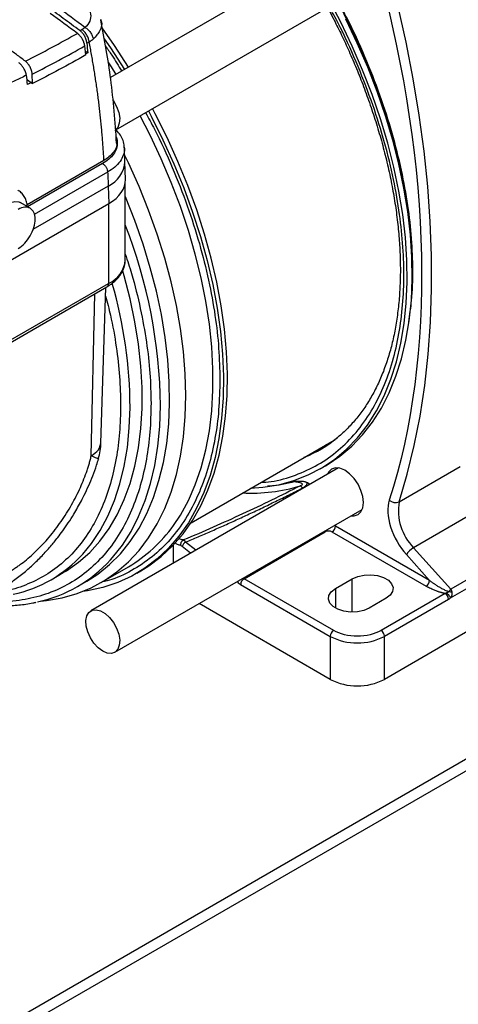
# Model space of a CAD drawing. Units: millimetres. Extents: x 17556 to 20104, y -678 to 1900.
# Drawn here: x 19776 to 19868, y 747 to 953 of the extents above; entities that cross this region are included whole.
import ezdxf

# ---------------------------------------------------------------- set-up
doc = ezdxf.new("R2010")
doc.units = ezdxf.units.MM

msp = doc.modelspace()

# ---------------------------------------------------------------- linework, layer by layer
at = {"color": 7, "linetype": 'Continuous', "lineweight": 25}
for p, q in [((19843.03, 968.33), (19795.38, 940.82)), ((19796.51, 929.92), (19848.03, 959.67)), ((19790.22, 945.56), (19789.99, 947.45)), ((19790.12, 946.37), (19790.6, 946.02)), ((19790.6, 946.02), (19790.19, 945.8)), ((19779.09, 939.58), (19778.99, 941.55)), ((19777.89, 940.48), (19778.05, 940.36)), ((19778.05, 940.36), (19779.09, 939.58)), ((19778.82, 939.78), (19778.05, 939.37)), ((19798.4, 923.24), (19798.28, 926.28)), ((19794.01, 923.47), (19777.95, 914.19)), ((19798.51, 919.5), (19798.4, 923.24)), ((19798.46, 902.67), (19798.46, 918.7)), ((19794.89, 918.15), (19795, 914.48)), ((19729.36, 876.59), (19795, 914.48)), ((19778.58, 913.5), (19776.46, 914.73)), ((19662.72, 821.44), (19794.94, 897.77)), ((19662.4, 820.75), (19794.63, 897.08)), ((19793.37, 864.4), (19794.41, 896.95)), ((19656.56, 675.28), (20002.34, 874.89)), ((20002.34, 872.44), (19656.56, 672.83)), ((19812.21, 847.76), (19842.14, 865.04)), ((19842.14, 865.04), (19842.38, 865.18)), ((19840.49, 864.08), (19841.49, 864.52)), ((19843.03, 859.2), (19791.26, 829.31)), ((19839.24, 859.03), (19840.3, 859.65)), ((19855.74, 852.14), (19868.47, 859.49)), ((19837.07, 855.76), (19836.55, 856.06)), ((19796.26, 820.65), (19848.03, 850.54)), ((19871.47, 849.88), (19858.75, 842.53)), ((19862.05, 835.7), (19842.39, 847.05)), ((19823.3, 836.03), (19840.27, 845.83)), ((19841.68, 845.83), (19861.35, 834.48)), ((19808.48, 843.02), (19808.48, 839.25)), ((19866.53, 833.85), (19858.75, 842.53)), ((19857.24, 841.07), (19862.05, 835.7)), ((19793.42, 835.24), (19799.13, 838.53)), ((19782.96, 835.84), (19785.51, 837.31)), ((19800.86, 837.17), (19801.71, 837.66)), ((19842.04, 825.21), (19823.3, 836.03)), ((19842.39, 833.99), (19845.93, 836.03)), ((19871.12, 836.51), (19866.53, 833.85)), ((19788.5, 834.42), (19790.4, 835.52)), ((19822.59, 834.8), (19841.33, 823.99)), ((19871.74, 835.04), (19866.41, 831.97)), ((19853, 831.95), (19849.46, 829.91)), ((19865.36, 832.96), (19851.94, 825.21)), ((19841.33, 815), (19813.9, 830.84)), ((19866.06, 831.73), (19852.64, 823.99)), ((19871.74, 826.03), (19852.64, 815)), ((19841.33, 823.99), (19841.33, 815)), ((19852.64, 815), (19852.64, 823.99))]:
    msp.add_line(p, q, dxfattribs=at)
at = {"color": 8, "linetype": 'Continuous', "lineweight": 25}
for p, q in [((19793.72, 922.85), (19778.05, 913.81)), ((19794.78, 921.05), (19779.43, 912.19)), ((19794.89, 918.15), (19779.16, 909.07)), ((19794.94, 914.44), (19794.94, 897.77)), ((19791.34, 861.71), (19792.12, 895.63)), ((19842.39, 847.05), (19842.17, 847.16)), ((19842.39, 847.05), (19842.39, 847.28)), ((19812.12, 841.36), (19810.39, 842.75)), ((19813.2, 841.98), (19811.07, 843.71)), ((19845.93, 829.06), (19845.93, 836.03)), ((19842.39, 833.99), (19842.39, 829.91))]:
    msp.add_line(p, q, dxfattribs=at)
at = {"color": 7, "linetype": 'Continuous', "lineweight": 25, "flags": 128}
for points in [[(19855.74, 852.14), (19857.44, 857.9), (19858.9, 863.87), (19860.12, 870.05), (19861.09, 876.41), (19861.81, 882.96), (19862.29, 889.69), (19862.52, 896.57), (19862.5, 903.6), (19862.23, 910.76), (19861.72, 918.06), (19860.95, 925.46), (19859.94, 932.96), (19858.69, 940.56), (19857.19, 948.22), (19855.46, 955.95), (19853.48, 963.73)], [(19790.03, 951.32), (19789.31, 951.85), (19788.59, 952.37), (19787.88, 952.9), (19787.16, 953.43), (19786.44, 953.95), (19785.72, 954.48), (19785, 955), (19784.28, 955.52)], [(19824.68, 854.95), (19827.24, 855.15), (19830.55, 855.7), (19833.72, 856.56), (19836.74, 857.75), (19839.59, 859.24), (19842.26, 861.04), (19844.74, 863.13), (19847.03, 865.52), (19849.1, 868.18), (19850.96, 871.12), (19852.6, 874.31), (19854, 877.74), (19855.17, 881.41), (19856.1, 885.29), (19856.79, 889.38), (19857.22, 893.64), (19857.41, 898.08), (19857.35, 902.66), (19857.04, 907.37), (19856.47, 912.2), (19855.67, 917.11), (19854.62, 922.1), (19853.33, 927.14), (19851.81, 932.21), (19850.06, 937.29), (19848.09, 942.37), (19845.91, 947.41), (19843.53, 952.41), (19841.67, 955.99)], [(19799.14, 942.99), (19796.21, 947.52), (19793.65, 951.2)], [(19840.3, 859.65), (19840.65, 859.85), (19843.32, 861.65), (19845.81, 863.74), (19848.09, 866.13), (19850.17, 868.79), (19852.02, 871.73), (19853.66, 874.92), (19855.07, 878.36), (19856.23, 882.02), (19857.16, 885.91), (19857.85, 889.99), (19858.28, 894.26), (19858.47, 898.69), (19858.41, 903.27), (19858.1, 907.98), (19857.54, 912.81), (19856.73, 917.72), (19855.68, 922.71), (19854.39, 927.75), (19852.87, 932.82), (19851.12, 937.91), (19849.15, 942.98), (19846.97, 948.03), (19844.59, 953.02)], [(19794.05, 948.94), (19795.36, 947.03), (19798.29, 942.5)], [(19795.87, 936.16), (19795.99, 935.99), (19796.65, 934.79), (19797.09, 933.55), (19797.29, 932.35), (19797.22, 931.28), (19796.9, 930.42), (19796.34, 929.83), (19796.26, 929.78)], [(19803.29, 933.84), (19803.87, 932.74), (19806.35, 927.79), (19808.63, 922.78), (19810.7, 917.74), (19812.55, 912.67), (19814.18, 907.6), (19815.58, 902.56), (19816.75, 897.56), (19817.67, 892.62), (19818.36, 887.76), (19818.79, 883), (19818.98, 878.37), (19818.92, 873.87), (19818.6, 869.53), (19818.05, 865.36), (19817.24, 861.39), (19816.2, 857.62), (19814.91, 854.08), (19813.39, 850.77), (19811.65, 847.72), (19809.69, 844.93), (19807.51, 842.41), (19805.14, 840.17), (19802.56, 838.23), (19799.81, 836.59), (19796.88, 835.25), (19793.8, 834.23), (19790.56, 833.53), (19789.56, 833.38)], [(19801.71, 837.66), (19803.41, 838.72), (19805.98, 840.66), (19808.36, 842.9), (19810.54, 845.42), (19812.5, 848.21), (19814.24, 851.26), (19815.76, 854.57), (19817.04, 858.11), (19818.09, 861.88), (19818.89, 865.85), (19819.45, 870.02), (19819.76, 874.36), (19819.83, 878.86), (19819.64, 883.49), (19819.2, 888.25), (19818.52, 893.11), (19817.6, 898.05), (19816.43, 903.05), (19815.03, 908.09), (19813.4, 913.16), (19811.55, 918.23), (19809.48, 923.27), (19807.2, 928.28), (19804.72, 933.23), (19804.14, 934.33)], [(19811.12, 874.36), (19811, 878.9), (19810.63, 883.57), (19810.01, 888.34), (19809.15, 893.2), (19808.05, 898.13), (19806.71, 903.09), (19805.14, 908.09), (19803.35, 913.09), (19801.34, 918.07), (19799.12, 923.02), (19798.4, 924.53)], [(19771.46, 906.06), (19771.37, 906.12), (19770.82, 906.7), (19770.5, 907.57), (19770.43, 908.64), (19770.63, 909.84), (19771.07, 911.08), (19771.73, 912.27), (19772.55, 913.33), (19773.48, 914.16), (19774.44, 914.72), (19775.37, 914.95), (19776.19, 914.85), (19776.46, 914.73)], [(19790.4, 835.52), (19792.71, 837), (19795.17, 838.98), (19797.43, 841.25), (19799.49, 843.79), (19801.34, 846.61), (19802.96, 849.68), (19804.35, 853), (19805.51, 856.55), (19806.44, 860.31), (19807.12, 864.28), (19807.55, 868.42), (19807.74, 872.74), (19807.67, 877.2), (19807.36, 881.79), (19806.81, 886.49), (19806.01, 891.28), (19804.96, 896.14), (19803.69, 901.05), (19802.18, 905.99), (19800.44, 910.94), (19798.49, 915.88), (19798.46, 915.95)], [(19785.51, 837.31), (19786.17, 837.7), (19788.7, 839.47), (19791.03, 841.54), (19793.16, 843.89), (19795.08, 846.53), (19796.78, 849.43), (19798.25, 852.58), (19799.49, 855.98), (19800.48, 859.6), (19801.23, 863.43), (19801.73, 867.45), (19801.98, 871.64), (19801.98, 875.99), (19801.73, 880.48), (19801.23, 885.08), (19800.48, 889.77), (19799.49, 894.54), (19798.25, 899.36), (19797.97, 900.34)], [(19780.78, 831.37), (19782.02, 831.49), (19785.27, 832.06), (19788.37, 832.94), (19791.32, 834.14), (19794.11, 835.65), (19796.71, 837.45), (19799.12, 839.56), (19801.34, 841.95), (19803.35, 844.61), (19805.14, 847.54), (19806.71, 850.73), (19808.05, 854.15), (19809.15, 857.8), (19810.01, 861.67), (19810.63, 865.73), (19811, 869.96), (19811.12, 874.36)], [(19845.74, 849.22), (19846.32, 849.2), (19847.13, 849.44), (19847.75, 850.02), (19848.14, 850.88), (19848.28, 851.97), (19848.14, 853.21), (19847.75, 854.52), (19847.13, 855.81), (19846.32, 856.99), (19845.37, 857.98), (19844.36, 858.71), (19843.35, 859.14), (19842.42, 859.22), (19841.61, 858.96), (19841, 858.37), (19840.74, 857.88)], [(19845.93, 836.03), (19847.07, 836.52), (19848.4, 836.81), (19849.82, 836.87), (19851.21, 836.69), (19852.46, 836.3), (19853.47, 835.72), (19854.15, 835), (19854.45, 834.19), (19854.35, 833.37), (19853.85, 832.6), (19853, 831.95)], [(19849.46, 829.91), (19848.32, 829.41), (19846.99, 829.13), (19845.57, 829.07), (19844.18, 829.24), (19842.93, 829.64), (19841.92, 830.22), (19841.24, 830.94), (19840.94, 831.74), (19841.04, 832.56), (19841.54, 833.33), (19842.39, 833.99)], [(19793.76, 820.9), (19792.8, 821.6), (19791.92, 822.55), (19791.17, 823.69), (19790.62, 824.92), (19790.3, 826.15), (19790.23, 827.3), (19790.43, 828.27), (19790.87, 829), (19791.53, 829.44), (19792.35, 829.54), (19793.28, 829.31), (19794.24, 828.75), (19795.17, 827.91), (19795.99, 826.86), (19796.65, 825.67), (19797.09, 824.43), (19797.29, 823.22), (19797.22, 822.15), (19796.9, 821.29), (19796.34, 820.7), (19795.59, 820.43), (19794.71, 820.5), (19793.76, 820.9)]]:
    msp.add_lwpolyline(points, dxfattribs=at)
at = {"color": 8, "linetype": 'Continuous', "lineweight": 25, "flags": 128}
for points in [[(19796.56, 941.5), (19795.57, 943.05), (19794.86, 944.15)], [(19808.52, 847.14), (19809.98, 849.34), (19811.66, 852.4), (19813.11, 855.7), (19814.33, 859.25), (19815.31, 863), (19816.06, 866.97), (19816.55, 871.12), (19816.8, 875.44), (19816.8, 879.91), (19816.55, 884.52), (19816.06, 889.24), (19815.31, 894.06), (19814.33, 898.95), (19813.11, 903.9), (19811.66, 908.88), (19809.98, 913.88), (19808.08, 918.88), (19805.96, 923.85), (19803.65, 928.77), (19801.56, 932.84)], [(19789.56, 841.19), (19791.38, 843.4), (19793.22, 846.14), (19794.83, 849.14), (19796.21, 852.39), (19797.35, 855.87), (19798.25, 859.58), (19798.91, 863.48), (19799.31, 867.57), (19799.47, 871.83)], [(19795.36, 839.97), (19795.82, 840.48), (19797.85, 843.06), (19799.66, 845.91), (19801.25, 849.02), (19802.62, 852.37), (19803.75, 855.95), (19804.63, 859.74), (19805.28, 863.73), (19805.68, 867.9), (19805.83, 872.24)], [(19840.09, 845.96), (19840.13, 845.92), (19840.27, 845.83)], [(19822.01, 835.52), (19822, 835.5), (19821.92, 835.39)]]:
    msp.add_lwpolyline(points, dxfattribs=at)
at = {"color": 7, "linetype": 'Continuous', "lineweight": 25}
for centre, radius, start, end in [((19591.65, 897.22), 284.32, 10.2323, 15.057), ((19661.77, 1173.39), 256.74, 296.8122, 299.5645), ((19662.29, 1172.46), 258.73, 296.8129, 299.5766), ((19792.61, 903.16), 5.87, 293.4621, 355.2177), ((19825.16, 887.51), 28.2, 292.3645, 308.81), ((19834.6, 854.49), 1.07, 28.9794, 64.3262), ((19854.95, 853.82), 1.86, 226.2827, 295.174), ((19866.56, 850.25), 10.98, 170.0858, 224.6637), ((19783.75, 864.74), 30.38, 300.4063, 324.6134), ((19840.86, 847.12), 1.54, 302.6055, 357.3945), ((19840.98, 844.46), 1.54, 62.6097, 117.3903), ((19811.65, 842.58), 1.27, 117.2579, 172.0639), ((19860.97, 838.74), 4.39, 120.2857, 147.9672), ((19769.36, 859.39), 27.19, 281.9611, 317.98), ((19774.23, 859.12), 28.52, 281.9505, 317.8166), ((19824.13, 834.73), 1.54, 122.6055, 177.3945), ((19860.52, 835.77), 1.54, 302.6055, 357.3945), ((19864.53, 831.66), 1.54, 2.6055, 57.3947), ((19842.87, 823.92), 1.54, 122.6055, 177.3945), ((19846.99, 834.9), 12.3, 242.6097, 297.3903), ((19851.11, 823.92), 1.54, 2.6055, 57.3945), ((19846.99, 825.92), 12.3, 242.6097, 297.3903)]:
    msp.add_arc(centre, radius, start, end, dxfattribs=at)
at = {"color": 8, "linetype": 'Continuous', "lineweight": 25}
for centre, radius, start, end in [((19792.29, 923.7), 6.13, 295.117, 355.7489), ((19698.19, 870.86), 107.65, 0.7344, 21.342), ((19794.23, 897.68), 0.719, 304.0564, 7.2558), ((19703.8, 871.31), 95.67, 0.3085, 16.0576), ((19824.78, 889.34), 35.41, 267.081, 286.8875), ((19823.88, 837.01), 1.14, 228.4248, 239.5799)]:
    msp.add_arc(centre, radius, start, end, dxfattribs=at)
at = {"color": 7, "linetype": 'Continuous', "lineweight": 25}
msp.add_ellipse((19786.51, 919.37), major_axis=(12, 0), ratio=0.577112, start_param=5.497939, end_param=6.30063, dxfattribs=at)
for points, knots in [([(19871.88, 948.31), (19871.84, 948.57), (19871.42, 951.08), (19870.43, 955.92), (19868.91, 962.8), (19867.63, 968.04), (19866.82, 970.99), (19866.65, 971.62)], [0, 0, 0, 0, 0.033503, 0.329126, 0.624565, 0.91978, 1, 1, 1, 1]), ([(19789.22, 956.91), (19789.78, 956.52), (19790.24, 956.07), (19790.92, 955.11), (19791.14, 954.6), (19791.29, 953.58), (19791.23, 953.07), (19790.83, 952.13), (19790.49, 951.69), (19790.03, 951.32)], [0, 0, 0, 0, 0.25, 0.25, 0.5, 0.5, 0.75, 0.75, 1, 1, 1, 1]), ([(19840.77, 955.47), (19840.83, 955.37), (19841.23, 954.64), (19842.14, 952.84), (19843.54, 950.05), (19845.1, 946.69), (19846.64, 943.14), (19848.14, 939.41), (19849.55, 935.56), (19850.86, 931.61), (19852.04, 927.62), (19853.09, 923.59), (19853.99, 919.57), (19854.73, 915.56), (19855.3, 911.59), (19855.71, 907.67), (19855.94, 903.83), (19856.01, 900.07), (19855.89, 896.42), (19855.6, 892.88), (19855.14, 889.46), (19854.51, 886.18), (19853.7, 883.05), (19852.72, 880.07), (19851.57, 877.25), (19850.25, 874.6), (19848.76, 872.12), (19847.09, 869.82), (19845.23, 867.73), (19843.74, 866.26), (19842.81, 865.56), (19842.61, 865.41)], [0, 0, 0, 0, 0.002934, 0.020689, 0.05016, 0.080691, 0.113377, 0.147415, 0.182481, 0.218315, 0.254732, 0.291594, 0.3288, 0.366271, 0.403947, 0.441784, 0.479749, 0.517817, 0.555977, 0.594223, 0.63256, 0.671002, 0.709576, 0.748323, 0.7873, 0.82658, 0.866256, 0.906436, 0.947243, 0.9888, 1, 1, 1, 1]), ([(19842.85, 956.67), (19842.92, 956.54), (19843.35, 955.78), (19844.28, 953.93), (19845.69, 951.11), (19847.27, 947.72), (19848.83, 944.13), (19850.34, 940.36), (19851.77, 936.46), (19853.09, 932.48), (19854.29, 928.43), (19855.35, 924.36), (19856.26, 920.3), (19856.74, 917.62), (19856.97, 916.29)], [0, 0, 0, 0, 0.0100761, 0.0585199, 0.1389776, 0.222282, 0.3114385, 0.4042761, 0.4999166, 0.597658, 0.6970013, 0.7975783, 0.8991129, 1, 1, 1, 1]), ([(19788.98, 950.65), (19788.4, 951.07), (19787.23, 951.93), (19785.48, 953.21), (19784.32, 954.06), (19783.73, 954.48)], [0, 0, 0, 0, 0.333168, 0.6665, 1, 1, 1, 1]), ([(19789.41, 950.89), (19789.47, 950.93), (19789.58, 950.99), (19789.74, 951.1), (19789.89, 951.2), (19789.98, 951.28), (19790.03, 951.32)], [0, 0, 0, 0, 0.250312, 0.500164, 0.749935, 1, 1, 1, 1]), ([(19790.03, 951.32), (19790.22, 951.21), (19790.43, 951.07), (19790.82, 950.72), (19791, 950.51), (19791.33, 950.06), (19791.47, 949.82), (19791.67, 949.34), (19791.74, 949.1), (19791.78, 948.89)], [0, 0, 0, 0, 0.25, 0.25, 0.5, 0.5, 0.75, 0.75, 1, 1, 1, 1]), ([(19793.26, 953.04), (19793.33, 952.89), (19793.69, 952.11), (19793.32, 950.57), (19792.29, 949.45), (19791.78, 948.89)], [0, 0, 0, 0, 0.101862, 0.550474, 1, 1, 1, 1]), ([(19796.65, 927.14), (19796.33, 931.59), (19795.72, 940.15), (19794.13, 948.72), (19793.37, 952.85)], [0, 0, 0, 0, 0.518922, 1, 1, 1, 1]), ([(19789.99, 947.45), (19789.98, 947.49), (19789.97, 947.58), (19789.94, 947.72), (19789.91, 947.85), (19789.88, 947.99), (19789.83, 948.12), (19789.79, 948.24), (19789.74, 948.36), (19789.69, 948.48), (19789.64, 948.59), (19789.58, 948.7), (19789.53, 948.8), (19789.43, 948.97), (19789.29, 949.19), (19789.09, 949.45), (19788.88, 949.69), (19788.67, 949.9), (19788.52, 950.02), (19788.45, 950.07)], [0, 0, 0, 0, 0.048857, 0.096409, 0.142655, 0.187597, 0.231233, 0.273564, 0.314589, 0.35431, 0.392725, 0.429835, 0.46564, 0.50014, 0.603683, 0.705438, 0.805408, 0.903595, 1, 1, 1, 1]), ([(19790.44, 948), (19790.44, 948.05), (19790.43, 948.15), (19790.4, 948.29), (19790.37, 948.44), (19790.34, 948.59), (19790.27, 948.81), (19790.16, 949.11), (19789.98, 949.48), (19789.77, 949.82), (19789.55, 950.1), (19789.35, 950.33), (19789.17, 950.5), (19789.04, 950.6), (19788.98, 950.65)], [0, 0, 0, 0, 0.050617, 0.100777, 0.150692, 0.20058, 0.250658, 0.375772, 0.50014, 0.624318, 0.749569, 0.832785, 0.915926, 1, 1, 1, 1]), ([(19790.91, 948.27), (19790.89, 948.5), (19790.83, 948.75), (19790.66, 949.25), (19790.55, 949.49), (19790.28, 949.96), (19790.13, 950.18), (19789.78, 950.58), (19789.6, 950.75), (19789.41, 950.89)], [0, 0, 0, 0, 0.25, 0.25, 0.5, 0.5, 0.75, 0.75, 1, 1, 1, 1]), ([(19777.58, 944.25), (19776.96, 944.71), (19775.73, 945.62), (19773.89, 946.99), (19772.66, 947.89), (19772.04, 948.34)], [0, 0, 0, 0, 0.333364, 0.666696, 1, 1, 1, 1]), ([(19790.44, 948), (19790.52, 948.05), (19790.64, 948.11), (19790.79, 948.2), (19790.87, 948.25), (19790.91, 948.27)], [0, 0, 0, 0, 0.500012, 0.750009, 1, 1, 1, 1]), ([(19790.91, 948.27), (19790.97, 948.31), (19791.09, 948.38), (19791.27, 948.5), (19791.44, 948.62), (19791.61, 948.75), (19791.72, 948.84), (19791.78, 948.89)], [0, 0, 0, 0, 0.194113, 0.391163, 0.591155, 0.794098, 1, 1, 1, 1]), ([(19794.01, 923.47), (19793.99, 923.9), (19793.94, 924.76), (19793.85, 926.06), (19793.76, 927.37), (19793.65, 928.67), (19793.54, 929.97), (19793.42, 931.27), (19793.28, 932.58), (19793.14, 933.88), (19792.99, 935.19), (19792.82, 936.49), (19792.65, 937.8), (19792.47, 939.11), (19792.27, 940.41), (19792.07, 941.72), (19791.86, 943.03), (19791.64, 944.34), (19791.41, 945.65), (19791.17, 946.96), (19791, 947.83), (19790.91, 948.27)], [0, 0, 0, 0, 0.052527, 0.105062, 0.157606, 0.210159, 0.262722, 0.315295, 0.36788, 0.420477, 0.473086, 0.525708, 0.578344, 0.630994, 0.683659, 0.73634, 0.789037, 0.841751, 0.894482, 0.947232, 1, 1, 1, 1]), ([(19777.78, 941.31), (19777.77, 941.35), (19777.76, 941.44), (19777.73, 941.58), (19777.69, 941.73), (19777.65, 941.87), (19777.57, 942.09), (19777.45, 942.39), (19777.26, 942.73), (19777.06, 943.04), (19776.86, 943.3), (19776.65, 943.54), (19776.44, 943.74), (19776.29, 943.85), (19776.22, 943.91)], [0, 0, 0, 0, 0.048139, 0.097192, 0.147085, 0.197734, 0.249047, 0.374011, 0.500815, 0.607141, 0.710973, 0.811478, 0.907985, 1, 1, 1, 1]), ([(19778.99, 941.55), (19778.99, 941.6), (19778.98, 941.7), (19778.96, 941.85), (19778.94, 942), (19778.91, 942.15), (19778.84, 942.38), (19778.74, 942.69), (19778.57, 943.06), (19778.36, 943.41), (19778.15, 943.69), (19777.95, 943.92), (19777.77, 944.1), (19777.64, 944.2), (19777.58, 944.25)], [0, 0, 0, 0, 0.050774, 0.101098, 0.15119, 0.201276, 0.25158, 0.376145, 0.50004, 0.623771, 0.7485, 0.832108, 0.915596, 1, 1, 1, 1]), ([(19777.78, 941.31), (19777.38, 941.11), (19776.57, 940.72), (19775.37, 940.15), (19774.16, 939.59), (19772.96, 939.03), (19771.75, 938.49), (19770.55, 937.95), (19769.34, 937.42), (19768.14, 936.91), (19766.93, 936.4), (19765.72, 935.9), (19764.52, 935.41), (19763.31, 934.93), (19762.1, 934.46), (19760.9, 934), (19759.69, 933.55), (19758.48, 933.11), (19757.27, 932.68), (19756.06, 932.25), (19755.26, 931.98), (19754.86, 931.84)], [0, 0, 0, 0, 0.052685, 0.105354, 0.158007, 0.210648, 0.263277, 0.315897, 0.368509, 0.421117, 0.47372, 0.526323, 0.578926, 0.631531, 0.684141, 0.736757, 0.789381, 0.842016, 0.894662, 0.947323, 1, 1, 1, 1]), ([(19798.25, 926.15), (19798.25, 926.36), (19798.24, 926.97), (19797.9, 927.95), (19797.31, 929.07), (19796.7, 929.72), (19796.4, 930.05)], [0, 0, 0, 0, 0.144996, 0.424793, 0.710275, 1, 1, 1, 1]), ([(19796.59, 927.3), (19796.61, 927.24), (19796.87, 926.53), (19796.14, 925.07), (19794.72, 924), (19794.01, 923.47)], [0, 0, 0, 0, 0.0388969, 0.5192644, 1, 1, 1, 1]), ([(19793.72, 922.85), (19793.86, 922.77), (19793.99, 922.66), (19794.25, 922.4), (19794.36, 922.24), (19794.56, 921.91), (19794.64, 921.73), (19794.75, 921.38), (19794.78, 921.21), (19794.78, 921.05)], [0, 0, 0, 0, 0.25, 0.25, 0.5, 0.5, 0.75, 0.75, 1, 1, 1, 1]), ([(19794.78, 921.05), (19794.79, 920.81), (19794.81, 920.32), (19794.84, 919.65), (19794.87, 918.93), (19794.88, 918.45), (19794.89, 918.15)], [0, 0, 0, 0, 0.25, 0.500001, 0.693718, 1, 1, 1, 1]), ([(19778, 913.84), (19777.97, 914.09), (19777.91, 914.68), (19777.6, 915.55), (19777.08, 916.4), (19776.52, 917), (19776.1, 917.21), (19775.98, 917.27)], [0, 0, 0, 0, 0.18018, 0.41782, 0.657656, 0.901793, 1, 1, 1, 1]), ([(19776.08, 905.09), (19776.54, 905.36), (19777.01, 905.73), (19777.86, 906.63), (19778.25, 907.16), (19778.91, 908.29), (19779.17, 908.9), (19779.52, 910.09), (19779.62, 910.68), (19779.62, 911.75), (19779.52, 912.23), (19779.17, 913.01), (19778.91, 913.31), (19778.25, 913.69), (19777.86, 913.77), (19777.01, 913.68), (19776.54, 913.52), (19776.08, 913.25)], [0, 0, 0, 0, 0.125, 0.125, 0.25, 0.25, 0.375, 0.375, 0.5, 0.5, 0.625, 0.625, 0.75, 0.75, 0.875, 0.875, 1, 1, 1, 1]), ([(19794.62, 897.09), (19794.84, 897.22), (19795.44, 897.56), (19796.28, 898.23), (19797.13, 899.09), (19797.8, 900.07), (19798.25, 901.14), (19798.47, 902), (19798.44, 902.49), (19798.43, 902.58)], [0, 0, 0, 0, 0.095713, 0.263087, 0.432677, 0.604185, 0.778036, 0.956439, 1, 1, 1, 1]), ([(19792.81, 861.1), (19792.97, 861.65), (19793.28, 862.77), (19793.34, 863.9), (19793.37, 864.47)], [0, 0, 0, 0, 0.4983318, 1, 1, 1, 1]), ([(19774.04, 837.4), (19774.15, 837.47), (19774.38, 837.6), (19774.72, 837.81), (19775.06, 838.02), (19775.4, 838.25), (19775.74, 838.47), (19776.08, 838.71), (19776.41, 838.95), (19777.11, 839.46), (19778.15, 840.29), (19779.53, 841.52), (19780.89, 842.87), (19782.68, 844.83), (19784.79, 847.51), (19786.66, 850.43), (19787.99, 852.84), (19788.87, 854.65), (19789.66, 856.46), (19790.22, 857.95), (19790.62, 859.13), (19790.89, 859.99), (19791.13, 860.85), (19791.27, 861.42), (19791.34, 861.71)], [0, 0, 0, 0, 0.014937, 0.029858, 0.044768, 0.059673, 0.074579, 0.08949, 0.104413, 0.119354, 0.181385, 0.243431, 0.307154, 0.370892, 0.500003, 0.629113, 0.692835, 0.756574, 0.818605, 0.880652, 0.910508, 0.940322, 0.970138, 1, 1, 1, 1]), ([(19787.69, 849.53), (19788.24, 850.46), (19789.01, 851.78), (19790.03, 853.79), (19790.84, 855.53), (19791.71, 857.62), (19792.39, 859.49), (19792.73, 860.66), (19792.86, 861.08)], [0, 0, 0, 0, 0.251819, 0.355046, 0.525901, 0.702832, 0.892238, 1, 1, 1, 1]), ([(19792.83, 861.09), (19792.85, 861.08), (19792.89, 861.06), (19792.81, 861.09), (19792.76, 861.11)], [0, 0, 0, 0, 0.410663, 1, 1, 1, 1]), ([(19835.07, 855.46), (19831.09, 853.44), (19827.06, 851.48), (19818.93, 847.69), (19814.81, 845.87), (19810.64, 844.14)], [0, 0, 0, 0, 0.5, 0.5, 1, 1, 1, 1]), ([(19811.07, 843.71), (19811.51, 843.89), (19812.38, 844.25), (19813.68, 844.8), (19815, 845.36), (19816.32, 845.93), (19817.64, 846.52), (19818.98, 847.11), (19820.32, 847.71), (19821.67, 848.32), (19823.03, 848.95), (19824.39, 849.58), (19825.76, 850.22), (19827.14, 850.88), (19828.52, 851.54), (19829.91, 852.22), (19831.31, 852.9), (19832.72, 853.59), (19834.13, 854.3), (19835.07, 854.77), (19835.54, 855.01)], [0, 0, 0, 0, 0.051927, 0.10428, 0.157061, 0.210268, 0.263902, 0.317962, 0.372449, 0.427363, 0.482705, 0.538474, 0.594671, 0.651294, 0.708344, 0.765822, 0.823726, 0.882058, 0.940816, 1, 1, 1, 1]), ([(19836.55, 856.06), (19836.51, 856.08), (19836.43, 856.12), (19836.32, 856.18), (19836.19, 856.23), (19836.05, 856.28), (19835.85, 856.33), (19835.6, 856.37), (19835.17, 856.4), (19834.61, 856.39), (19834.15, 856.36), (19833.91, 856.35)], [0, 0, 0, 0, 0.040372, 0.079536, 0.117486, 0.173865, 0.230019, 0.335533, 0.457228, 0.712209, 1, 1, 1, 1]), ([(19833.91, 856.35), (19834.16, 856.32), (19834.4, 856.29), (19834.84, 856.2), (19835.04, 856.15), (19835.28, 856.04), (19835.35, 856), (19835.44, 855.91), (19835.47, 855.86), (19835.46, 855.74), (19835.42, 855.68), (19835.28, 855.56), (19835.18, 855.51), (19835.07, 855.46)], [0, 0, 0, 0, 0.25, 0.25, 0.5, 0.5, 0.625, 0.625, 0.75, 0.75, 0.875, 0.875, 1, 1, 1, 1]), ([(19835.54, 855.01), (19835.58, 855.03), (19835.67, 855.08), (19835.79, 855.15), (19835.9, 855.22), (19836, 855.3), (19836.09, 855.37), (19836.2, 855.48), (19836.33, 855.63), (19836.44, 855.8), (19836.51, 855.95), (19836.53, 856.02), (19836.55, 856.06)], [0, 0, 0, 0, 0.088532, 0.173957, 0.256176, 0.335178, 0.4107, 0.482621, 0.650552, 0.816918, 0.906861, 1, 1, 1, 1]), ([(19853.67, 852.48), (19853.18, 850.97), (19853.28, 848.98), (19854.59, 844.78), (19855.77, 842.71), (19857.24, 841.07)], [0, 0, 0, 0, 0.5, 0.5, 1, 1, 1, 1]), ([(19772.38, 833.92), (19772.45, 833.95), (19773.29, 834.4), (19774.84, 835.45), (19777.04, 837.08), (19779.11, 838.89), (19781.04, 840.79), (19782.78, 842.71), (19784.22, 844.48), (19785.45, 846.13), (19786.58, 847.75), (19787.32, 848.92), (19787.69, 849.53)], [0, 0, 0, 0, 0.010336, 0.141203, 0.270394, 0.397319, 0.520808, 0.637647, 0.742656, 0.820257, 0.907449, 1, 1, 1, 1]), ([(19810.1, 842.97), (19810.08, 843.07), (19810.07, 843.19), (19810.09, 843.42), (19810.13, 843.55), (19810.23, 843.77), (19810.3, 843.87), (19810.46, 844.03), (19810.55, 844.1), (19810.64, 844.14)], [0, 0, 0, 0, 0.25, 0.25, 0.5, 0.5, 0.75, 0.75, 1, 1, 1, 1]), ([(19810.64, 844.14), (19810.66, 844.13), (19810.69, 844.12), (19810.73, 844.09), (19810.77, 844.06), (19810.82, 844.02), (19810.86, 843.98), (19810.91, 843.93), (19810.95, 843.88), (19810.99, 843.82), (19811.03, 843.77), (19811.06, 843.73), (19811.07, 843.71)], [0, 0, 0, 0, 0.116961, 0.230849, 0.341327, 0.448101, 0.550922, 0.649586, 0.743929, 0.833831, 0.919205, 1, 1, 1, 1]), ([(19865.36, 832.96), (19865.29, 832.97), (19865.16, 832.99), (19864.96, 833.03), (19864.76, 833.08), (19864.55, 833.14), (19864.33, 833.2), (19864.1, 833.26), (19863.87, 833.34), (19863.59, 833.43), (19863.15, 833.6), (19862.63, 833.82), (19862.1, 834.07), (19861.69, 834.28), (19861.45, 834.41), (19861.35, 834.48)], [0, 0, 0, 0, 0.0414018, 0.0849575, 0.1306703, 0.178544, 0.2285829, 0.2807913, 0.3351738, 0.3917346, 0.4851589, 0.6598265, 0.7923722, 0.9057454, 1, 1, 1, 1]), ([(19862.05, 835.7), (19862.15, 835.63), (19862.34, 835.48), (19862.61, 835.28), (19862.86, 835.11), (19863.09, 834.95), (19863.29, 834.82), (19863.61, 834.61), (19864.04, 834.34), (19864.54, 834.06), (19864.96, 833.84), (19865.3, 833.68), (19865.62, 833.54), (19865.9, 833.44), (19866.08, 833.38), (19866.17, 833.36)], [0, 0, 0, 0, 0.0816108, 0.1557531, 0.2224273, 0.2816336, 0.3333723, 0.3776443, 0.5275821, 0.655328, 0.7414286, 0.8188299, 0.8876256, 0.9479493, 1, 1, 1, 1]), ([(19866.17, 833.36), (19866.19, 833.38), (19866.23, 833.45), (19866.3, 833.54), (19866.37, 833.64), (19866.45, 833.75), (19866.5, 833.82), (19866.53, 833.85)], [0, 0, 0, 0, 0.156452, 0.334675, 0.534672, 0.756447, 1, 1, 1, 1]), ([(19866.53, 833.85), (19866.54, 833.82), (19866.57, 833.76), (19866.61, 833.65), (19866.65, 833.56), (19866.68, 833.47), (19866.71, 833.38), (19866.73, 833.3), (19866.74, 833.25), (19866.75, 833.22)], [0, 0, 0, 0, 0.177324, 0.343157, 0.4975, 0.640354, 0.77172, 0.891601, 1, 1, 1, 1]), ([(19866.17, 833.36), (19866.16, 833.33), (19866.13, 833.3), (19866.06, 833.25), (19866.02, 833.22), (19865.88, 833.15), (19865.77, 833.1), (19865.65, 833.06)], [0, 0, 0, 0, 0.25, 0.25, 0.5, 0.5, 1, 1, 1, 1]), ([(19865.65, 833.06), (19865.73, 833), (19865.82, 832.93), (19865.99, 832.76), (19866.07, 832.66), (19866.22, 832.46), (19866.28, 832.35), (19866.37, 832.14), (19866.39, 832.05), (19866.41, 831.97)], [0, 0, 0, 0, 0.25, 0.25, 0.5, 0.5, 0.75, 0.75, 1, 1, 1, 1]), ([(19866.06, 831.73), (19866.09, 831.75), (19866.15, 831.79), (19866.24, 831.85), (19866.33, 831.91), (19866.38, 831.95), (19866.41, 831.97)], [0, 0, 0, 0, 0.261025, 0.514712, 0.761051, 1, 1, 1, 1]), ([(19866.17, 833.36), (19866.27, 833.34), (19866.37, 833.33), (19866.57, 833.28), (19866.66, 833.25), (19866.75, 833.22)], [0, 0, 0, 0, 0.5, 0.5, 1, 1, 1, 1]), ([(19866.75, 833.22), (19866.75, 833.19), (19866.77, 833.13), (19866.78, 833.03), (19866.78, 832.93), (19866.77, 832.84), (19866.76, 832.74), (19866.74, 832.61), (19866.7, 832.47), (19866.62, 832.3), (19866.53, 832.13), (19866.45, 832.02), (19866.41, 831.97)], [0, 0, 0, 0, 0.072378, 0.144621, 0.21695, 0.289585, 0.362744, 0.436641, 0.568259, 0.698797, 0.853617, 1, 1, 1, 1]), ([(19766.97, 830.79), (19768.02, 830.66), (19770.13, 830.41), (19773.21, 830.33), (19776.23, 830.52), (19778.45, 830.79), (19779.63, 831.08), (19779.86, 831.14)], [0, 0, 0, 0, 0.233183, 0.467721, 0.703635, 0.941265, 1, 1, 1, 1]), ([(19851.94, 825.21), (19850.62, 824.45), (19848.84, 824.03), (19845.13, 824.03), (19843.35, 824.45), (19842.04, 825.21)], [0, 0, 0, 0, 0.5, 0.5, 1, 1, 1, 1])]:
    msp.add_open_spline(points, degree=3, knots=knots, dxfattribs=at)
for points in [[(19851.43, 963.27), (19862.6, 921.61), (19863.39, 882.66), (19853.67, 852.48)], [(19788.45, 950.07), (19786.56, 951.47), (19784.67, 952.85), (19782.78, 954.23)], [(19788.98, 950.65), (19789.12, 950.73), (19789.27, 950.81), (19789.41, 950.89)], [(19790.44, 948), (19790.49, 947.34), (19790.55, 946.68), (19790.6, 946.02)], [(19790.22, 945.56), (19786.51, 943.45), (19782.79, 941.46), (19779.09, 939.58)], [(19778.05, 939.37), (19777.96, 940.02), (19777.87, 940.66), (19777.78, 941.31)], [(19810.1, 842.97), (19810.19, 842.95), (19810.29, 842.87), (19810.39, 842.75)], [(19821.92, 835.39), (19822.12, 835.14), (19822.36, 834.94), (19822.59, 834.8)], [(19865.65, 833.06), (19865.55, 833.02), (19865.45, 832.99), (19865.36, 832.96)]]:
    msp.add_open_spline(points, degree=3, dxfattribs=at)
at = {"color": 8, "linetype": 'Continuous', "lineweight": 25}
for points, knots in [([(19826.75, 856.15), (19827.48, 856.21), (19830.05, 856.41), (19834.1, 857.61), (19838.82, 859.76), (19843.07, 862.76), (19846.79, 866.49), (19849.94, 870.91), (19852.48, 875.9), (19854.42, 881.36), (19855.76, 887.16), (19856.54, 893.23), (19856.8, 899.57), (19856.54, 906.2), (19855.76, 913.17), (19854.42, 920.52), (19852.48, 928.22), (19849.94, 936.15), (19846.77, 944.19), (19843.82, 950.75), (19841.75, 954.51), (19841.11, 955.67)], [0, 0, 0, 0, 0.023448, 0.081894, 0.140652, 0.199411, 0.257856, 0.315687, 0.372618, 0.428394, 0.482789, 0.534756, 0.58672, 0.638687, 0.690651, 0.745046, 0.800822, 0.857753, 0.915584, 0.974029, 1, 1, 1, 1]), ([(19857.75, 889.74), (19857.97, 891.23), (19858.47, 894.68), (19858.66, 900.54), (19858.42, 907.16), (19857.63, 914.16), (19856.29, 921.51), (19854.35, 929.23), (19851.8, 937.18), (19848.63, 945.22), (19845.67, 951.8), (19843.59, 955.57), (19842.96, 956.74)], [0, 0, 0, 0, 0.0774572, 0.1804911, 0.2835182, 0.3865521, 0.494399, 0.6049834, 0.7178598, 0.8325186, 0.948397, 1, 1, 1, 1]), ([(19794.27, 947.46), (19794.73, 946.82), (19795.96, 945.12), (19797.04, 943.29), (19797.71, 942.16)], [0, 0, 0, 0, 0.380243, 1, 1, 1, 1]), ([(19802.71, 933.5), (19803.34, 932.35), (19805.4, 928.6), (19808.34, 922.07), (19811.5, 914.07), (19814.03, 906.16), (19815.96, 898.48), (19817.29, 891.17), (19818.1, 884.2), (19818.19, 879.84), (19818.24, 877.66)], [0, 0, 0, 0, 0.062582, 0.20404, 0.34401, 0.481803, 0.616798, 0.748452, 0.874228, 1, 1, 1, 1]), ([(19796.53, 928.43), (19796.55, 928.39), (19796.78, 927.97), (19796.84, 927.13), (19796.67, 925.95), (19796.05, 924.8), (19795.09, 923.74), (19794.17, 923.14), (19793.72, 922.85)], [0, 0, 0, 0, 0.020998, 0.215275, 0.409553, 0.607638, 0.805722, 1, 1, 1, 1]), ([(19798.26, 926.15), (19798.27, 926.07), (19798.37, 925.55), (19798.1, 924.56), (19797.44, 923.27), (19796.33, 922.06), (19795.3, 921.39), (19794.78, 921.05)], [0, 0, 0, 0, 0.040847, 0.281826, 0.522009, 0.761401, 1, 1, 1, 1]), ([(19798.46, 903.91), (19798.91, 902.55), (19800.18, 898.73), (19801.67, 892.56), (19802.95, 885.6), (19803.71, 878.97), (19803.81, 874.81), (19803.85, 872.74)], [0, 0, 0, 0, 0.125947, 0.353646, 0.575709, 0.787851, 1, 1, 1, 1]), ([(19794.35, 895.13), (19794.7, 893.8), (19795.65, 890.21), (19796.61, 884.57), (19797.36, 878.25), (19797.45, 874.3), (19797.49, 872.33)], [0, 0, 0, 0, 0.167776, 0.453696, 0.726843, 1, 1, 1, 1]), ([(19818.24, 877.66), (19818.19, 875.53), (19818.1, 871.28), (19817.29, 865.24), (19815.96, 859.46), (19814.03, 854.02), (19811.49, 849.04), (19808.36, 844.65), (19804.65, 840.91), (19800.4, 837.98), (19796.71, 836.11), (19794.32, 835.53), (19793.65, 835.37)], [0, 0, 0, 0, 0.098464, 0.196924, 0.299989, 0.40567, 0.513541, 0.623115, 0.733856, 0.845188, 0.95652, 1, 1, 1, 1]), ([(19803.85, 872.74), (19803.81, 870.71), (19803.71, 866.67), (19802.94, 860.92), (19801.68, 855.42), (19799.84, 850.23), (19797.43, 845.5), (19794.44, 841.31), (19790.91, 837.77), (19786.88, 834.93), (19782.41, 832.85), (19777.57, 831.59), (19772.79, 831.06), (19769.53, 831.32), (19768.09, 831.43)], [0, 0, 0, 0, 0.077881, 0.155765, 0.237288, 0.32088, 0.406205, 0.492878, 0.580472, 0.668535, 0.756597, 0.844192, 0.930864, 1, 1, 1, 1]), ([(19797.49, 872.33), (19797.45, 870.4), (19797.36, 866.56), (19796.62, 861.09), (19795.43, 855.85), (19793.67, 850.92), (19791.38, 846.41), (19788.54, 842.43), (19785.18, 839.06), (19781.35, 836.35), (19777.08, 834.42), (19773.63, 833.37), (19771.53, 833.2), (19771.08, 833.16)], [0, 0, 0, 0, 0.089718, 0.179439, 0.273352, 0.369649, 0.467942, 0.567788, 0.668695, 0.770142, 0.871589, 0.972496, 1, 1, 1, 1]), ([(19791.34, 861.71), (19791.93, 862.12), (19793.06, 862.92), (19793.25, 863.95), (19793.35, 864.46)], [0, 0, 0, 0, 0.51103, 1, 1, 1, 1]), ([(19792.76, 861.11), (19792.68, 861.13), (19792.5, 861.2), (19791.77, 861.52), (19791.34, 861.71)], [0, 0, 0, 0, 0.412805, 1, 1, 1, 1]), ([(19833.91, 856.35), (19832.18, 855.91), (19830.33, 855.44), (19828.3, 855.41), (19828.18, 855.41)], [0, 0, 0, 0, 0.93607, 1, 1, 1, 1]), ([(19810.64, 844.14), (19810.3, 844.2), (19809.9, 844.28), (19809.71, 844.48), (19809.69, 844.51)], [0, 0, 0, 0, 0.852957, 1, 1, 1, 1]), ([(19810.1, 842.97), (19809.86, 843.04), (19809.39, 843.17), (19808.98, 843.41), (19808.86, 843.59), (19808.83, 843.63)], [0, 0, 0, 0, 0.451638, 0.88995, 1, 1, 1, 1])]:
    msp.add_open_spline(points, degree=3, knots=knots, dxfattribs=at)

doc.saveas('drawing.dxf')
